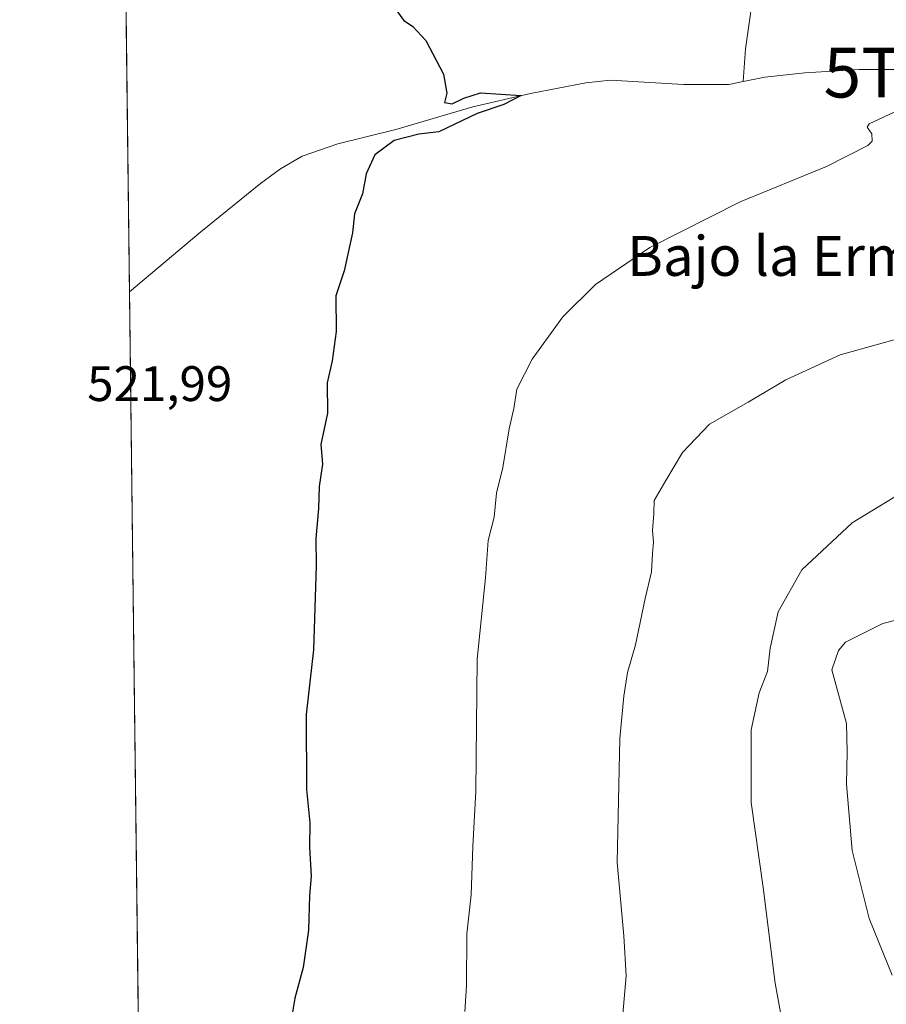
# Model space of a CAD drawing. Units: metres. Extents: x 583543 to 586982, y 4731250 to 4733606.
# Drawn here: x 583543 to 583717, y 4731596 to 4731793 of the extents above; entities that cross this region are included whole.
import ezdxf
from ezdxf.enums import TextEntityAlignment as Align

# ---------------------------------------------------------------- set-up
doc = ezdxf.new("R2010")
doc.units = ezdxf.units.M
doc.header["$MEASUREMENT"] = 0
doc.layers.get('0').update_dxf_attribs({"lineweight": 5})
for name, color, linetype, lineweight in [('Comarca CxS', 133, 'Continuous', 0), ('Comunidad Autónoma CxS', 142, 'Continuous', 0), ('Corriente natural lineal', 142, 'Continuous', 13), ('Cultivos herbáceos CxS', 92, 'Continuous', 0), ('Curva de nivel maestra', 36, 'Continuous', 30), ('Curva de nivel normal', 36, 'Continuous', 0), ('Entidad de ámbito territorial CxS', 92, 'Continuous', 0), ('Municipio CxS', 142, 'Continuous', 0), ('Provincia CxS', 1, 'Continuous', 0), ('Rótulo de punto de cota en terreno', 19, 'Continuous', 0), ('Texto cartográfico', 19, 'Continuous', 0), ('Torre de tendido puntual', 7, 'Continuous', 0)]:
    doc.layers.add(name, color=color, linetype=linetype, lineweight=lineweight)
doc.styles.add('Arial', font='txt', dxfattribs={"height": 0.2})

# ---------------------------------------------------------------- blocks, each defined once
blk = doc.blocks.new('*U158')
at = {"layer": 'Cultivos herbáceos CxS', "color": 92, "linetype": 'Continuous', "lineweight": 0}
blk.add_polyline3d([(584784.65, 4731265.34, 563.34), (583570.57, 4731250.37, 527.43), (583562.8, 4731893.16, 525.93)], dxfattribs=at)
blk = doc.blocks.new('*U166')
at = {"layer": 'Curva de nivel normal', "color": 36, "linetype": 'Continuous', "lineweight": 0}
blk.add_polyline3d([(583695.68, 4731592.46, 540), (583694.38, 4731599.79, 540), (583691.94, 4731619.04, 540), (583689.53, 4731636.11, 540), (583689.55, 4731650.7, 540), (583691.12, 4731658.13, 540), (583692.81, 4731662.46, 540), (583693.36, 4731667.13, 540), (583694.93, 4731674.46, 540), (583699.72, 4731682.84, 540), (583709.8, 4731692.32, 540), (583722.37, 4731699.92, 540)], dxfattribs=at)
blk = doc.blocks.new('*U169')
at = {"layer": 'Curva de nivel normal', "color": 36, "linetype": 'Continuous', "lineweight": 0}
blk.add_polyline3d([(583718.22, 4731774.81, 530), (583713.22, 4731772.46, 530), (583712.85, 4731771.79, 530), (583713.77, 4731770.46, 530), (583713.83, 4731769.03, 530), (583712.94, 4731768.13, 530), (583704.63, 4731763.93, 530), (583687.32, 4731756.8, 530), (583669.15, 4731747.66, 530), (583658.24, 4731740.2, 530), (583651.73, 4731733.7, 530), (583645.54, 4731725.2, 530), (583642.44, 4731719.2, 530), (583641.85, 4731715.26, 530), (583640.9, 4731711.22, 530), (583639.67, 4731703.46, 530), (583638.4, 4731698.26, 530), (583637.93, 4731693.48, 530), (583636.68, 4731688.79, 530), (583636.16, 4731681.26, 530), (583634.49, 4731664.95, 530), (583634.2, 4731638.43, 530), (583633.65, 4731627.29, 530), (583633.29, 4731617.57, 530), (583632.43, 4731609.74, 530), (583632.34, 4731599.27, 530), (583632, 4731594.1, 530)], dxfattribs=at)
blk = doc.blocks.new('*U173')
at = {"layer": 'Curva de nivel normal', "color": 36, "linetype": 'Continuous', "lineweight": 0}
blk.add_polyline3d([(583722.8, 4731730.35, 535), (583707.4, 4731726.05, 535), (583696.49, 4731721.03, 535), (583688.95, 4731716.56, 535), (583681.17, 4731712.13, 535), (583675.74, 4731706.46, 535), (583672.37, 4731700.79, 535), (583670.07, 4731696.79, 535), (583670.01, 4731694.13, 535), (583669.72, 4731690.79, 535), (583669.94, 4731688.46, 535), (583669.7, 4731686.13, 535), (583669.5, 4731682.46, 535), (583668.23, 4731677.13, 535), (583666.32, 4731667.79, 535), (583664.72, 4731662.22, 535), (583663.98, 4731657.46, 535), (583663.13, 4731649.01, 535), (583662.62, 4731624.07, 535), (583663.93, 4731609.31, 535), (583664.42, 4731601.28, 535), (583663.74, 4731593.59, 535)], dxfattribs=at)
blk = doc.blocks.new('*U186')
at = {"layer": 'Curva de nivel normal', "color": 36, "linetype": 'Continuous', "lineweight": 0}
blk.add_polyline3d([(583724.57, 4731674.27, 545), (583715.96, 4731672.08, 545), (583708.48, 4731668.31, 545), (583707.06, 4731666.68, 545), (583705.76, 4731662.75, 545), (583708.66, 4731652.03, 545), (583708.81, 4731646.3, 545), (583708.7, 4731639.82, 545), (583709.83, 4731626.49, 545), (583713.2, 4731612.84, 545), (583717.83, 4731601.43, 545)], dxfattribs=at)
blk = doc.blocks.new('*U190')
at = {"layer": 'Curva de nivel maestra', "color": 36, "linetype": 'Continuous', "lineweight": 30}
blk.add_polyline3d([(583617.72, 4731796.13, 525), (583619.72, 4731793.33, 525), (583621.58, 4731792.03, 525), (583624.18, 4731789.26, 525), (583627.74, 4731782.49, 525), (583628.38, 4731778.63, 525), (583627.91, 4731776.76, 525), (583629.46, 4731776.53, 525), (583631.81, 4731777.66, 525), (583635.15, 4731778.71, 525), (583643.32, 4731778.21, 525), (583639.86, 4731776.38, 525), (583634.48, 4731774.54, 525), (583626.81, 4731770.9, 525), (583622.81, 4731770.43, 525), (583617.83, 4731769.16, 525), (583613.94, 4731766.29, 525), (583612.18, 4731762.46, 525), (583611.47, 4731758.44, 525), (583609.83, 4731754.41, 525), (583609.44, 4731750.61, 525), (583607.78, 4731742.95, 525), (583606.11, 4731737.92, 525), (583606.18, 4731730.79, 525), (583605.4, 4731724.87, 525), (583604.38, 4731720.43, 525), (583604.43, 4731714.36, 525), (583603.11, 4731708.09, 525), (583603.4, 4731704.11, 525), (583602.73, 4731699.64, 525), (583602.62, 4731695.2, 525), (583602.12, 4731689.17, 525), (583602.16, 4731683.71, 525), (583601.6, 4731666.79, 525), (583600.13, 4731653.79, 525), (583600.23, 4731638.73, 525), (583600.86, 4731632.06, 525), (583600.84, 4731627.18, 525), (583601.15, 4731621.32, 525), (583600.84, 4731617.46, 525), (583600.59, 4731610.5, 525), (583599.54, 4731602.95, 525), (583597.89, 4731596.83, 525), (583597.18, 4731592.77, 525)], dxfattribs=at)
blk = doc.blocks.new('5TTEND')
blk.add_text('5TTEND', height=10).set_placement((0, 0), align=Align.MIDDLE_CENTER)

msp = doc.modelspace()

# ---------------------------------------------------------------- linework, layer by layer
at = {"layer": 'Comarca CxS', "color": 133, "linetype": 'Continuous', "lineweight": 0}
msp.add_polyline3d([(586981.66, 4731292.44, 465.89), (583570.57, 4731250.37, 527.43), (583542.61, 4733563.75, 579.88), (586952.55, 4733605.79, 467.17), (586981.66, 4731292.44, 465.89)], close=True, dxfattribs=at)
msp.add_polyline3d([(586981.66, 4731292.44, 465.89), (583570.57, 4731250.37, 527.43), (583542.61, 4733563.75, 579.88), (586952.55, 4733605.79, 467.17), (586981.66, 4731292.44, 465.89)], close=True, dxfattribs=at)
at = {"layer": 'Comunidad Autónoma CxS', "color": 142, "linetype": 'Continuous', "lineweight": 0}
msp.add_polyline3d([(586981.66, 4731292.44, 465.89), (583570.57, 4731250.37, 527.43), (583542.61, 4733563.75, 579.88), (586952.55, 4733605.79, 467.17), (586981.66, 4731292.44, 465.89)], close=True, dxfattribs=at)
msp.add_polyline3d([(586981.66, 4731292.44, 465.89), (583570.57, 4731250.37, 527.43), (583542.61, 4733563.75, 579.88), (586952.55, 4733605.79, 467.17), (586981.66, 4731292.44, 465.89)], close=True, dxfattribs=at)
at = {"layer": 'Corriente natural lineal', "color": 142, "linetype": 'Continuous', "lineweight": 13}
for points in [[(583697.68, 4731830.29, 529.99), (583695.7, 4731823.82, 529.13), (583690.49, 4731802.21, 527.94), (583688.37, 4731787.57, 527.7), (583687.94, 4731780.98, 527.68)], [(583895.4, 4731790.81, 537.92), (583893.43, 4731789.44, 537.63), (583885.47, 4731786, 537.26), (583877.62, 4731780.25, 537.17), (583867, 4731774.29, 536.76), (583853.09, 4731768.69, 535.78), (583843.49, 4731765.58, 535.1), (583840.47, 4731765.02, 534.87), (583823.52, 4731763.33, 533.99), (583814.76, 4731762.09, 533.94), (583809.78, 4731761.69, 533.8), (583800.69, 4731761.66, 532.98), (583790.74, 4731762.48, 532.46), (583785.82, 4731763.53, 532.12), (583772.01, 4731768.76, 531.15), (583753.16, 4731775.3, 530.74), (583742.61, 4731778.77, 530.28), (583732.98, 4731781.45, 529.83), (583726.17, 4731782.82, 529.5), (583721.19, 4731783.38, 529.2), (583711.19, 4731783.43, 528.86), (583700.33, 4731782.74, 528.6), (583692.29, 4731781.87, 528.39), (583687.94, 4731780.98, 527.68)], [(583687.94, 4731780.98, 527.68), (583685.02, 4731780.39, 527.28), (583675.91, 4731780.41, 527.08), (583661.28, 4731781.26, 526.47), (583656.33, 4731780.71, 526.45), (583645.24, 4731778.58, 525.03), (583633.6, 4731775.91, 525.15), (583618.15, 4731771.34, 524.58), (583606.5, 4731768.48, 522.65), (583599.35, 4731765.97, 522.95), (583595.02, 4731763.43, 522.48), (583591, 4731760.48, 522.73), (583579.02, 4731750.8, 522.24), (583564.67, 4731738.76, 521.58), (583564.67, 4731738.76, 521.58)]]:
    msp.add_polyline3d(points, dxfattribs=at)
at = {"layer": 'Cultivos herbáceos CxS', "color": 92, "linetype": 'Continuous', "lineweight": 0}
msp.add_polyline3d([(584784.65, 4731265.34, 563.34), (584347.68, 4731259.95, 547.6), (584345.69, 4731259.93, 547.48), (584343.71, 4731259.91, 547.54), (584142.53, 4731257.42, 561.65), (584136.6, 4731257.35, 561.65), (584134.65, 4731257.33, 561.79), (584134.57, 4731257.33, 561.79), (584132.55, 4731257.3, 561.95), (584132.47, 4731257.3, 561.95), (584089.09, 4731256.77, 562.8), (584086.88, 4731256.74, 562.71), (584084.68, 4731256.71, 562.67), (584063.42, 4731256.45, 562.06), (584062.28, 4731256.44, 561.97), (584061.14, 4731256.42, 561.9), (583570.57, 4731250.37, 527.43), (583564.67, 4731738.76, 521.58), (583562.8, 4731893.17, 525.93)], dxfattribs=at)
at = {"layer": 'Entidad de ámbito territorial CxS', "color": 92, "linetype": 'Continuous', "lineweight": 0}
msp.add_polyline3d([(585187.59, 4731270.31, 617.31), (583570.57, 4731250.37, 527.43), (583558.14, 4732278.51, 539.71)], dxfattribs=at)
msp.add_polyline3d([(585187.59, 4731270.31, 617.31), (583570.57, 4731250.37, 527.43), (583558.14, 4732278.51, 539.71)], dxfattribs=at)
at = {"layer": 'Municipio CxS', "color": 142, "linetype": 'Continuous', "lineweight": 0}
msp.add_polyline3d([(586972.94, 4731292.33, 465.88), (585187.59, 4731270.31, 617.31), (583570.57, 4731250.37, 527.43), (583542.61, 4733563.75, 579.88), (586361.17, 4733598.5, 504.8)], dxfattribs=at)
msp.add_polyline3d([(586972.94, 4731292.33, 465.88), (585187.59, 4731270.31, 617.31), (583570.57, 4731250.37, 527.43), (583542.61, 4733563.75, 579.88), (586361.17, 4733598.5, 504.8)], dxfattribs=at)
at = {"layer": 'Provincia CxS', "color": 1, "linetype": 'Continuous', "lineweight": 0}
msp.add_polyline3d([(586972.94, 4731292.33, 465.88), (583570.57, 4731250.37, 527.43), (583542.61, 4733563.75, 579.88), (586361.17, 4733598.5, 504.8), (586952.55, 4733605.79, 467.17), (586960.84, 4732947.32, 476.96), (586963.21, 4732758.96, 465.69), (586965.1, 4732608.14, 465.68), (586977.73, 4731604.65, 465.74), (586978.09, 4731575.8, 465.72), (586981.33, 4731318.68, 465.92), (586981.66, 4731292.44, 465.89), (586972.94, 4731292.33, 465.88)], close=True, dxfattribs=at)
msp.add_polyline3d([(586972.94, 4731292.33, 465.88), (583570.57, 4731250.37, 527.43), (583542.61, 4733563.75, 579.88), (586361.17, 4733598.5, 504.8), (586952.55, 4733605.79, 467.17), (586960.84, 4732947.32, 476.96), (586963.21, 4732758.96, 465.69), (586965.1, 4732608.14, 465.68), (586977.73, 4731604.65, 465.74), (586978.09, 4731575.8, 465.72), (586981.33, 4731318.68, 465.92), (586981.66, 4731292.44, 465.89), (586972.94, 4731292.33, 465.88)], close=True, dxfattribs=at)

# ---------------------------------------------------------------- block references
at = {"layer": 'Cultivos herbáceos CxS', "color": 92, "linetype": 'Continuous', "lineweight": 0}
msp.add_blockref('*U158', (0, 0), dxfattribs=at)
at = {"layer": 'Curva de nivel maestra', "color": 36, "linetype": 'Continuous', "lineweight": 30}
msp.add_blockref('*U190', (0, 0), dxfattribs=at)
at = {"layer": 'Curva de nivel normal', "color": 36, "linetype": 'Continuous', "lineweight": 0}
for name in ['*U186', '*U166', '*U173', '*U169']:
    msp.add_blockref(name, (0, 0), dxfattribs=at)
at = {"layer": 'Torre de tendido puntual', "linetype": 'Continuous', "lineweight": 0}
msp.add_blockref('5TTEND', (583729.67, 4731782.78, 530.04), dxfattribs=at)

# ---------------------------------------------------------------- texts
at = {"layer": 'Rótulo de punto de cota en terreno', "color": 19, "linetype": 'Continuous', "lineweight": 0, "style": 'Arial'}
msp.add_text('521,99', height=7, dxfattribs=at).set_placement((583556.16, 4731714.6), align=Align.BOTTOM_LEFT)
at = {"layer": 'Texto cartográfico', "color": 19, "linetype": 'Continuous', "lineweight": 0, "style": 'Arial'}
msp.add_text('Bajo la Ermita', height=8, dxfattribs=at).set_placement((583700.19, 4731745.94), align=Align.MIDDLE_CENTER)

doc.saveas('drawing.dxf')
